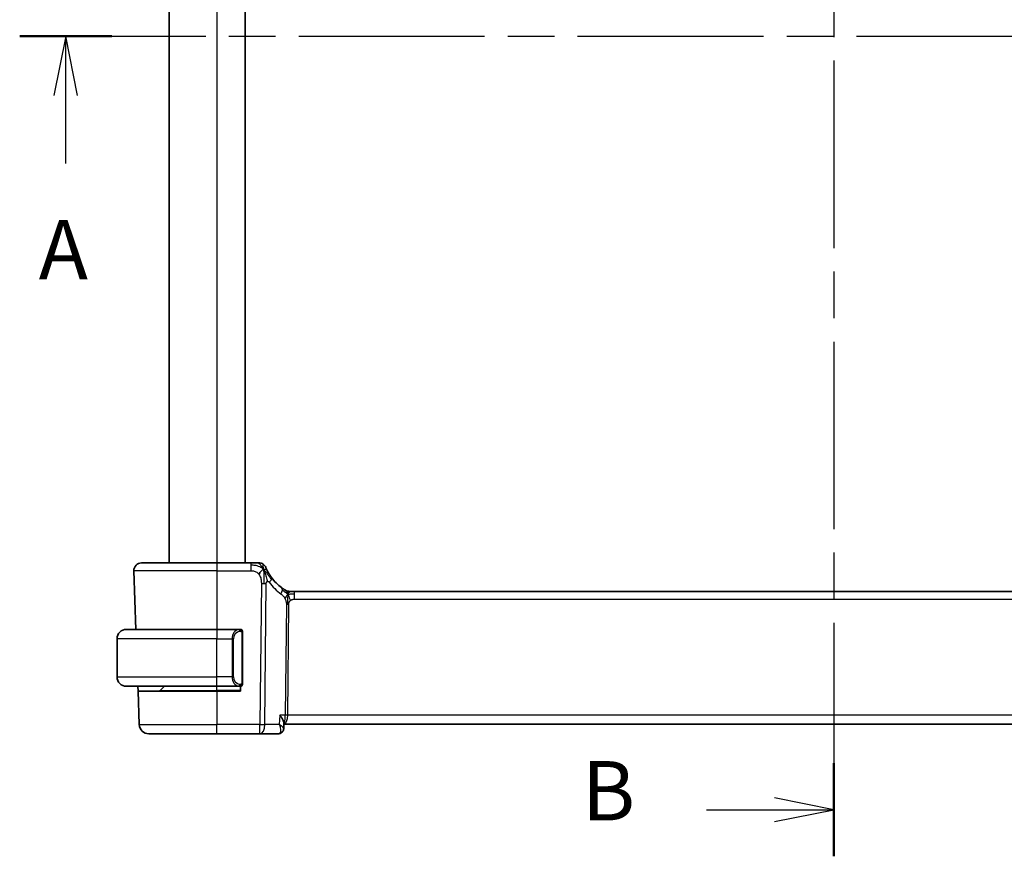
# Model space of a CAD drawing. Units: millimetres. Extents: x 29 to 4174, y 16 to 718.
# Drawn here: x 1151 to 1254, y 391 to 479 of the extents above; entities that cross this region are included whole.
import ezdxf

# ---------------------------------------------------------------- set-up
doc = ezdxf.new("R2010")
doc.units = ezdxf.units.MM
doc.header["$LTSCALE"] = 2
doc.linetypes.add('CHAIN', pattern=[0.3543, 0.2362, -0.0295, 0.0591, -0.0295])
for name, color, linetype, lineweight in [('Section Line (ISO)', 7, 'CHAIN', 25), ('Visible (ISO)', 7, 'Continuous', 35), ('Visible Narrow (ISO)', 7, 'Continuous', 25)]:
    doc.layers.add(name, color=color, linetype=linetype, lineweight=lineweight)
doc.styles.add('Note Text (TK)', font='txt')

# ---------------------------------------------------------------- blocks, each defined once
blk = doc.blocks.new('2dTransSection0')
at = {"layer": 'Section Line (ISO)', "linetype": 'CHAIN', "ltscale": 16.586086}
blk.add_line((146.376, 192.515), (214.893, 192.515), dxfattribs=at)
at = {"layer": 'Section Line (ISO)', "linetype": 'Continuous', "lineweight": 50}
blk.add_line((146.376, 192.515), (150.252, 192.515), dxfattribs=at)
at = {"layer": 'Section Line (ISO)', "linetype": 'Continuous'}
for p, q in [((148.314, 192.515), (147.814, 190.015)), ((148.314, 190.015), (148.314, 192.515)), ((148.814, 190.015), (148.314, 192.515)), ((148.314, 187.152), (148.314, 190.015))]:
    blk.add_line(p, q, dxfattribs=at)
at = {"layer": 'Section Line (ISO)', "insert": (147.178, 181.485), "char_height": 2.5, "attachment_point": 7, "style": 'Note Text (TK)'}
blk.add_mtext('A', dxfattribs=at)
blk = doc.blocks.new('2dTransSection1')
at = {"layer": 'Section Line (ISO)', "linetype": 'CHAIN', "ltscale": 16.71324}
blk.add_line((180.676, 227.009), (180.676, 157.951), dxfattribs=at)
at = {"layer": 'Section Line (ISO)', "linetype": 'Continuous', "lineweight": 50}
for p, q in [((180.676, 227.009), (180.676, 223.087)), ((180.676, 161.872), (180.676, 157.951))]:
    blk.add_line(p, q, dxfattribs=at)
at = {"layer": 'Section Line (ISO)', "linetype": 'Continuous'}
for p, q in [((180.676, 225.048), (178.176, 225.548)), ((175.305, 225.048), (178.176, 225.048)), ((178.176, 225.048), (180.676, 225.048)), ((178.176, 224.548), (180.676, 225.048)), ((180.676, 159.911), (178.176, 160.411)), ((175.305, 159.911), (178.176, 159.911)), ((178.176, 159.911), (180.676, 159.911)), ((178.176, 159.411), (180.676, 159.911))]:
    blk.add_line(p, q, dxfattribs=at)
at = {"layer": 'Section Line (ISO)', "char_height": 2.5, "attachment_point": 7, "style": 'Note Text (TK)'}
for insert in [(170.064, 223.82), (170.064, 158.683)]:
    blk.add_mtext('B', dxfattribs=dict(at, insert=insert))

msp = doc.modelspace()

# ---------------------------------------------------------------- linework, layer by layer
at = {"layer": 'Visible (ISO)'}
for p, q in [((1166.4388, 532.7863), (1166.4388, 421.7863)), ((1174.4388, 532.7863), (1174.4388, 421.7863)), ((1163.5172, 421.7863), (1171.4388, 421.7863)), ((1175.0365, 421.7863), (1171.4388, 421.7863)), ((1162.7177, 420.9583), (1162.9332, 414.7863)), ((1179.1158, 418.7863), (1179.2622, 418.7863)), ((1179.2622, 418.7863), (1179.6157, 418.7863)), ((1293.2618, 418.7863), (1179.6157, 418.7863)), ((1160.9388, 409.7863), (1160.9388, 413.7863)), ((1161.9388, 414.7863), (1171.4388, 414.7863)), ((1173.8423, 414.7863), (1171.4388, 414.7863)), ((1174.1388, 409.1605), (1174.1388, 414.412)), ((1171.4388, 408.7863), (1161.9388, 408.7863)), ((1163.1602, 408.2863), (1163.1427, 408.7863)), ((1165.4973, 408.3448), (1165.9388, 408.7863)), ((1171.4388, 408.7863), (1173.8447, 408.7863)), ((1173.1567, 409.3003), (1173.1567, 409.3009)), ((1173.9388, 408.7863), (1173.9388, 408.2863)), ((1163.1602, 408.2863), (1163.2836, 404.7514)), ((1163.1602, 408.2863), (1171.4388, 408.2863)), ((1173.9388, 408.2863), (1171.4388, 408.2863)), ((1178.5215, 404.9112), (1178.4972, 404.33)), ((1178.5162, 404.7863), (1294.3613, 404.7863)), ((1171.4388, 403.7863), (1164.283, 403.7863)), ((1171.4388, 403.7863), (1175.9972, 403.7863)), ((1175.9972, 403.7863), (1177.9412, 403.7863))]:
    msp.add_line(p, q, dxfattribs=at)
for centre, radius, start, end in [((1163.5172, 420.9863), 0.8, 90, 182), ((1175.8756, 420.9863), 0.8, 56.300041, 90), ((1175.8756, 420.9863), 0.8, 22.600082, 56.300041), ((1181.2302, 423.2152), 5, 216.450803, 233.746047), ((1179.1158, 419.5863), 0.8, 239.77198, 254.88599), ((1179.1158, 419.5863), 0.8, 254.88599, 270), ((1161.9388, 413.7863), 1, 90, 180), ((1173.9388, 414.5863), 0.2, 45, 90), ((1173.9388, 414.5863), 0.2, 0, 45), ((1161.9388, 409.7863), 1, 180, 270), ((1173.9388, 408.9863), 0.2, 270, 315), ((1173.9388, 408.9863), 0.2, 315, 0), ((1165.3559, 408.4863), 0.2, 270, 315), ((1164.283, 404.7863), 1, 182, 270)]:
    msp.add_arc(centre, radius, start, end, dxfattribs=at)
for points, knots in [([(1175.6582, 421.7863), (1175.6244, 421.7863), (1175.5868, 421.7863), (1175.547, 421.7863), (1175.5072, 421.7863), (1175.4653, 421.7863), (1175.4227, 421.7863), (1175.3801, 421.7863), (1175.3368, 421.7863), (1175.2929, 421.7863), (1175.2489, 421.7863), (1175.2043, 421.7863), (1175.1614, 421.7863), (1175.1323, 421.7863), (1175.104, 421.7863), (1175.0761, 421.7863), (1175.0628, 421.7863), (1175.0497, 421.7863), (1175.0365, 421.7863)], [0.5, 0.5, 0.5, 0.5, 0.599961032, 0.599961032, 0.599961032, 0.699863453, 0.699863453, 0.699863453, 0.799787306, 0.799787306, 0.799787306, 0.899812622, 0.899812622, 0.899812622, 0.967688838, 0.967688838, 0.967688838, 1, 1, 1, 1]), ([(1175.8756, 421.7863), (1175.8755, 421.7863), (1175.8754, 421.7863), (1175.8726, 421.7863), (1175.8699, 421.7863), (1175.8645, 421.7863), (1175.8553, 421.7863), (1175.846, 421.7863), (1175.8329, 421.7863), (1175.815, 421.7863), (1175.7972, 421.7863), (1175.7746, 421.7863), (1175.7483, 421.7863), (1175.722, 421.7863), (1175.6919, 421.7863), (1175.6582, 421.7863)], [0, 0, 0, 0, 0.099993357, 0.099993357, 0.099993357, 0.199979998, 0.199979998, 0.199979998, 0.299969958, 0.299969958, 0.299969958, 0.399973274, 0.399973274, 0.399973274, 0.5, 0.5, 0.5, 0.5]), ([(1176.7593, 420.9766), (1176.7364, 421.0224), (1176.7157, 421.0656), (1176.6979, 421.1038), (1176.6803, 421.1415), (1176.6656, 421.1743), (1176.6539, 421.201), (1176.6422, 421.2275), (1176.6335, 421.2478), (1176.6274, 421.2621), (1176.6228, 421.2731), (1176.6197, 421.2805), (1176.6177, 421.2854), (1176.617, 421.2869), (1176.6165, 421.2882), (1176.616, 421.2892), (1176.6143, 421.2935), (1176.6142, 421.2936), (1176.6142, 421.2937)], [0.5, 0.5, 0.5, 0.5, 0.600866047, 0.600866047, 0.600866047, 0.700528353, 0.700528353, 0.700528353, 0.79991107, 0.79991107, 0.79991107, 0.875704807, 0.875704807, 0.875704807, 0.899863023, 0.899863023, 0.899863023, 1, 1, 1, 1]), ([(1177.2084, 420.2445), (1177.1768, 420.2873), (1177.1455, 420.3311), (1177.1138, 420.3771), (1177.082, 420.4231), (1177.0499, 420.4715), (1177.018, 420.5212), (1176.9862, 420.5709), (1176.9548, 420.622), (1176.9242, 420.6739), (1176.8936, 420.7258), (1176.8638, 420.7784), (1176.8361, 420.8295), (1176.8274, 420.8455), (1176.8189, 420.8613), (1176.8107, 420.8769), (1176.7923, 420.9117), (1176.7752, 420.945), (1176.7593, 420.9766)], [0, 0, 0, 0, 0.099878209, 0.099878209, 0.099878209, 0.19975804, 0.19975804, 0.19975804, 0.29963126, 0.29963126, 0.29963126, 0.399489641, 0.399489641, 0.399489641, 0.430579703, 0.430579703, 0.430579703, 0.5, 0.5, 0.5, 0.5]), ([(1178.5967, 418.9649), (1178.5784, 418.9763), (1178.5593, 418.9882), (1178.538, 419.0019), (1178.517, 419.0153), (1178.4939, 419.0303), (1178.4703, 419.0459), (1178.4469, 419.0614), (1178.4231, 419.0774), (1178.3997, 419.0935), (1178.3763, 419.1096), (1178.3533, 419.1257), (1178.332, 419.1409), (1178.3105, 419.1561), (1178.2907, 419.1704), (1178.2734, 419.1832)], [0.5, 0.5, 0.5, 0.5, 0.601774563, 0.601774563, 0.601774563, 0.701743175, 0.701743175, 0.701743175, 0.800929574, 0.800929574, 0.800929574, 0.900207008, 0.900207008, 0.900207008, 1, 1, 1, 1]), ([(1178.713, 418.895), (1178.7129, 418.8951), (1178.7128, 418.8951), (1178.7112, 418.8961), (1178.7096, 418.897), (1178.7064, 418.8989), (1178.7018, 418.9016), (1178.6971, 418.9043), (1178.6909, 418.908), (1178.6819, 418.9133), (1178.6731, 418.9186), (1178.6615, 418.9254), (1178.647, 418.9342), (1178.645, 418.9354), (1178.6429, 418.9366), (1178.6408, 418.9379), (1178.6273, 418.9461), (1178.6125, 418.9551), (1178.5967, 418.9649)], [0, 0, 0, 0, 0.099653831, 0.099653831, 0.099653831, 0.199332887, 0.199332887, 0.199332887, 0.298951791, 0.298951791, 0.298951791, 0.398425679, 0.398425679, 0.398425679, 0.41227851, 0.41227851, 0.41227851, 0.5, 0.5, 0.5, 0.5]), ([(1161.9388, 414.7863), (1161.9374, 414.7863), (1161.9353, 414.7863), (1161.9324, 414.7862), (1161.9263, 414.7862), (1161.9171, 414.7861), (1161.9065, 414.7857), (1161.8985, 414.7855), (1161.8897, 414.7851), (1161.8808, 414.7846), (1161.8723, 414.7841), (1161.8637, 414.7835), (1161.8555, 414.7828), (1161.8465, 414.782), (1161.838, 414.7812), (1161.8305, 414.7804), (1161.8183, 414.7791), (1161.8092, 414.7778), (1161.8059, 414.7774)], [0.000000144, 0.000000144, 0.000000144, 0.000000144, 0.094244623, 0.094244623, 0.094244623, 0.296084967, 0.296084967, 0.296084967, 0.446134625, 0.446134625, 0.446134625, 0.588438527, 0.588438527, 0.588438527, 0.744229367, 0.744229367, 0.744229367, 1, 1, 1, 1]), ([(1173.8714, 414.7863), (1173.866, 414.7863), (1173.861, 414.7862), (1173.8567, 414.7863), (1173.8516, 414.7863), (1173.8474, 414.7863), (1173.8447, 414.7863)], [0.741726882, 0.741726882, 0.741726882, 0.741726882, 0.860546319, 0.860546319, 0.860546319, 1, 1, 1, 1]), ([(1173.9388, 414.7863), (1173.9383, 414.7863), (1173.9377, 414.7863), (1173.9345, 414.7863), (1173.9325, 414.7863), (1173.9298, 414.7863), (1173.9265, 414.7863), (1173.9236, 414.7863), (1173.9203, 414.7863), (1173.9163, 414.7863), (1173.9125, 414.7863), (1173.9081, 414.7863), (1173.9033, 414.7863), (1173.8985, 414.7863), (1173.8932, 414.7863), (1173.8879, 414.7863), (1173.8822, 414.7863), (1173.8766, 414.7863), (1173.8714, 414.7863)], [0, 0, 0, 0, 0.19035453, 0.19035453, 0.19035453, 0.313863222, 0.313863222, 0.313863222, 0.421406083, 0.421406083, 0.421406083, 0.523967972, 0.523967972, 0.523967972, 0.628134753, 0.628134753, 0.628134753, 0.741726882, 0.741726882, 0.741726882, 0.741726882]), ([(1174.1388, 414.5399), (1174.1388, 414.5458), (1174.1388, 414.5513), (1174.1388, 414.5562), (1174.1388, 414.5611), (1174.1388, 414.5655), (1174.1388, 414.5692), (1174.1388, 414.5729), (1174.1388, 414.576), (1174.1388, 414.5784), (1174.1388, 414.5807), (1174.1388, 414.5825), (1174.1388, 414.5837), (1174.1388, 414.5839), (1174.1388, 414.5842), (1174.1388, 414.5844), (1174.1388, 414.5852), (1174.1388, 414.5856), (1174.1388, 414.5859), (1174.1388, 414.5863), (1174.1388, 414.5863), (1174.1388, 414.5863)], [0.5, 0.5, 0.5, 0.5, 0.58502424, 0.58502424, 0.58502424, 0.669471814, 0.669471814, 0.669471814, 0.753247815, 0.753247815, 0.753247815, 0.836265221, 0.836265221, 0.836265221, 0.854434967, 0.854434967, 0.854434967, 0.91835525, 0.91835525, 0.91835525, 1, 1, 1, 1]), ([(1174.1388, 414.412), (1174.1388, 414.4178), (1174.1388, 414.4236), (1174.1388, 414.4297), (1174.1388, 414.4357), (1174.1388, 414.4419), (1174.1388, 414.4482), (1174.1388, 414.4546), (1174.1388, 414.4611), (1174.1388, 414.4676), (1174.1388, 414.4742), (1174.1388, 414.4808), (1174.1388, 414.4872), (1174.1388, 414.4938), (1174.1388, 414.5001), (1174.1388, 414.5062), (1174.1388, 414.5124), (1174.1388, 414.5183), (1174.1388, 414.5239), (1174.1388, 414.5296), (1174.1388, 414.535), (1174.1388, 414.5399)], [0, 0, 0, 0, 0.071870675, 0.071870675, 0.071870675, 0.142502949, 0.142502949, 0.142502949, 0.212568705, 0.212568705, 0.212568705, 0.282687692, 0.282687692, 0.282687692, 0.353484447, 0.353484447, 0.353484447, 0.42564648, 0.42564648, 0.42564648, 0.5, 0.5, 0.5, 0.5]), ([(1161.8059, 408.7951), (1161.81, 408.7946), (1161.8234, 408.7928), (1161.8405, 408.7911), (1161.8513, 408.79), (1161.8635, 408.789), (1161.8757, 408.7882), (1161.8883, 408.7874), (1161.901, 408.7869), (1161.9116, 408.7866), (1161.9117, 408.7866), (1161.9117, 408.7866), (1161.9117, 408.7866)], [0, 0, 0, 0, 0.321582765, 0.321582765, 0.321582765, 0.525512327, 0.525512327, 0.525512327, 0.737362227, 0.737362227, 0.737362227, 0.737907899, 0.737907899, 0.737907899, 0.737907899]), ([(1173.8447, 408.7863), (1173.8462, 408.7863), (1173.8482, 408.7863), (1173.8506, 408.7863), (1173.856, 408.7862), (1173.8632, 408.7863), (1173.8714, 408.7863)], [0.000000157, 0.000000157, 0.000000157, 0.000000157, 0.07789573, 0.07789573, 0.07789573, 0.258273118, 0.258273118, 0.258273118, 0.258273118]), ([(1173.8714, 408.7863), (1173.8776, 408.7863), (1173.8844, 408.7863), (1173.8911, 408.7863), (1173.8973, 408.7863), (1173.9035, 408.7863), (1173.9089, 408.7863), (1173.9143, 408.7863), (1173.9189, 408.7863), (1173.9227, 408.7863), (1173.927, 408.7863), (1173.9304, 408.7863), (1173.9331, 408.7863), (1173.9373, 408.7863), (1173.9382, 408.7863), (1173.9388, 408.7863)], [0.258273118, 0.258273118, 0.258273118, 0.258273118, 0.393143911, 0.393143911, 0.393143911, 0.516901466, 0.516901466, 0.516901466, 0.642015716, 0.642015716, 0.642015716, 0.782669876, 0.782669876, 0.782669876, 1, 1, 1, 1]), ([(1174.1388, 409.0322), (1174.1388, 409.044), (1174.1388, 409.058), (1174.1388, 409.0727), (1174.1388, 409.0871), (1174.1388, 409.1023), (1174.1388, 409.1174), (1174.1388, 409.1192), (1174.1388, 409.121), (1174.1388, 409.1227), (1174.1388, 409.1358), (1174.1388, 409.1485), (1174.1388, 409.1605)], [0.5, 0.5, 0.5, 0.5, 0.669989404, 0.669989404, 0.669989404, 0.836566079, 0.836566079, 0.836566079, 0.856225759, 0.856225759, 0.856225759, 1, 1, 1, 1]), ([(1174.1388, 408.9863), (1174.1388, 408.9863), (1174.1388, 408.9863), (1174.1388, 408.9869), (1174.1388, 408.9875), (1174.1388, 408.9887), (1174.1388, 408.9907), (1174.1388, 408.9927), (1174.1388, 408.9956), (1174.1388, 408.9993), (1174.1388, 409.0031), (1174.1388, 409.0077), (1174.1388, 409.0132), (1174.1388, 409.0188), (1174.1388, 409.0253), (1174.1388, 409.0322)], [0, 0, 0, 0, 0.100267749, 0.100267749, 0.100267749, 0.198470645, 0.198470645, 0.198470645, 0.296516219, 0.296516219, 0.296516219, 0.396280778, 0.396280778, 0.396280778, 0.5, 0.5, 0.5, 0.5]), ([(1178.5215, 404.9112), (1178.5215, 404.9127), (1178.5216, 404.9143), (1178.523, 404.9758), (1178.5037, 405.0625), (1178.4089, 405.2656), (1178.3545, 405.3582), (1178.2279, 405.5486), (1178.1544, 405.648), (1178.0737, 405.7491), (1178.0728, 405.7502), (1178.0719, 405.7514)], [0.033109749, 0.033109749, 0.033109749, 0.033109749, 0.03416888, 0.03416888, 0.075110106, 0.075110106, 0.104820435, 0.104820435, 0.134674441, 0.134674441, 0.135004414, 0.135004414, 0.135004414, 0.135004414]), ([(1178.2361, 403.8717), (1178.182, 403.8382), (1178.1207, 403.8128), (1178.0195, 403.7906), (1177.9802, 403.7863), (1177.9412, 403.7863)], [0, 0, 0, 0, 0.0201605617, 0.0201605617, 0.0323895668, 0.0323895668, 0.0323895668, 0.0323895668]), ([(1178.4972, 404.3279), (1178.495, 404.2754), (1178.4847, 404.2203), (1178.4473, 404.1154), (1178.4199, 404.0645), (1178.3488, 403.9686), (1178.3028, 403.9236), (1178.2445, 403.8824), (1178.237, 403.8774), (1178.2295, 403.8725)], [0, 0, 0, 0, 0.0172454748, 0.0172454748, 0.0346698418, 0.0346698418, 0.0539755076, 0.0539755076, 0.0567753109, 0.0567753109, 0.0567753109, 0.0567753109])]:
    msp.add_open_spline(points, degree=3, knots=knots, dxfattribs=at)
for points in [[(1176.3741, 421.1082), (1176.334, 421.0924), (1176.2512, 421.0484), (1176.109, 420.9316), (1175.9628, 420.7202), (1175.872, 420.5885)], [(1176.3741, 421.1082), (1176.406, 421.0441), (1176.4356, 420.9783), (1176.4653, 420.9026)], [(1178.4973, 404.3278), (1178.4973, 404.3279), (1178.4973, 404.328), (1178.4973, 404.3281)]]:
    msp.add_open_spline(points, degree=3, dxfattribs=at)
at = {"layer": 'Visible Narrow (ISO)'}
for p, q in [((1171.4388, 532.7863), (1171.4388, 421.7863)), ((1171.4388, 421.7863), (1171.4388, 420.9583)), ((1175.0365, 421.7863), (1175.0365, 421.542)), ((1175.0365, 421.542), (1175.0365, 420.9583)), ((1171.4388, 420.9583), (1162.7177, 420.9583)), ((1171.4388, 420.9583), (1175.0365, 420.9583)), ((1171.4388, 420.9583), (1171.4388, 414.7863)), ((1176.1409, 419.6091), (1175.9972, 404.7514)), ((1176.5114, 404.7514), (1176.6551, 419.6091)), ((1179.6157, 418.542), (1179.6157, 418.7863)), ((1179.6157, 417.9583), (1179.6157, 418.542)), ((1179.6157, 417.9583), (1293.2618, 417.9583)), ((1178.7779, 417.4209), (1178.665, 405.7514)), ((1178.9221, 405.7514), (1179.0349, 417.4209)), ((1171.4388, 413.7863), (1160.9388, 413.7863)), ((1171.4388, 414.7863), (1171.4388, 413.7863)), ((1171.4388, 409.7863), (1171.4388, 413.7863)), ((1171.4388, 413.7863), (1173.0559, 413.7863)), ((1173.0559, 413.7863), (1173.1973, 413.7863)), ((1173.0559, 413.7863), (1173.0559, 409.7863)), ((1173.1973, 409.7863), (1173.1973, 413.7863)), ((1174.0802, 414.412), (1174.1235, 414.412)), ((1174.0802, 414.412), (1174.0802, 409.1605)), ((1174.1235, 414.412), (1174.1388, 414.412)), ((1160.9388, 409.7863), (1171.4388, 409.7863)), ((1173.0559, 409.7863), (1171.4388, 409.7863)), ((1171.4388, 408.7863), (1171.4388, 409.7863)), ((1173.0559, 409.7863), (1173.1973, 409.7863)), ((1171.4388, 408.3448), (1171.4388, 408.7863)), ((1173.2641, 409.1134), (1173.2641, 409.1135)), ((1174.1235, 409.1605), (1174.0802, 409.1605)), ((1174.1388, 409.1605), (1174.1235, 409.1605)), ((1165.4973, 408.3448), (1171.4388, 408.3448)), ((1173.9388, 408.3448), (1171.4388, 408.3448)), ((1171.4388, 408.3448), (1171.4388, 408.2863)), ((1171.4388, 408.2863), (1171.4388, 404.7514)), ((1178.0719, 405.7514), (1178.0302, 404.7514)), ((1178.665, 405.7514), (1178.0719, 405.7514)), ((1293.9555, 405.7514), (1178.9221, 405.7514)), ((1163.2836, 404.7514), (1171.4388, 404.7514)), ((1175.9972, 404.7514), (1171.4388, 404.7514)), ((1171.4388, 403.7863), (1171.4388, 404.7514)), ((1175.9972, 403.7863), (1175.9972, 404.7514)), ((1178.0302, 404.7514), (1176.5114, 404.7514)), ((1178.8624, 405.2688), (1178.8621, 405.2688)), ((1178.4537, 404.4218), (1178.4537, 404.4213))]:
    msp.add_line(p, q, dxfattribs=at)
for centre, radius, start, end in [((1181.6416, 423.1873), 5.8, 216.450803, 233.746047), ((1173.9973, 413.7863), 0.8, 97.635382, 180), ((1173.9973, 409.7863), 0.8, 180, 262.364618)]:
    msp.add_arc(centre, radius, start, end, dxfattribs=at)
for centre, major_axis, ratio, start_param, end_param in [((1176.5649, 419.7692), (-0.6435, -0.4753), 0.36272776, 1.97453216, 2.55806241), ((1176.5649, 419.7692), (0.6435, 0.4753), 0.36272776, 5.69965506, 6.28318531), ((1176.1409, 419.644), (-1, 0.0097), 0.03489787, 1.57113388, 1.8411749), ((1176.1409, 419.644), (-1, 0.0097), 0.03489787, 1.8411749, 2.11121592), ((1177.8003, 418.538), (0.4731, 0.6451), 0.45285744, 5.63756389, 6.28318531), ((1177.8003, 418.538), (0.4731, 0.6451), 0.45285744, 4.99194247, 5.63756389), ((1179.0349, 417.4035), (-0.5, 0.0048), 0.03489787, 4.98276755, 5.25280858), ((1179.0349, 417.4035), (-0.5, 0.0048), 0.03489787, 4.71272653, 4.98276755), ((1173.8559, 413.7863), (0, -1), 0.8, 3.27485521, 4.71238898), ((1173.7496, 414.5792), (-0.0266, 0.1982), 0.70395113, 5.35665069, 6.09500337), ((1173.7496, 414.5792), (-0.0266, 0.1982), 0.70395113, 4.61829801, 5.35665069), ((1173.8559, 409.7863), (0, -1), 0.8, 4.71238898, 6.14992275), ((1173.7496, 408.9933), (-0.0266, -0.1982), 0.70395113, 0.18818194, 0.92653461), ((1173.7496, 408.9933), (0.0266, 0.1982), 0.70395113, 4.06812727, 4.80647995), ((1178.5068, 405.7863), (0, -1), 0.15822807, 0.05990657, 1.53588974), ((1178.5068, 405.7863), (0, 1), 0.41547595, 3.16424113, 4.6774824), ((1178.9221, 405.7339), (-0.5, 0.0048), 0.03489787, 4.71272653, 5.25280858), ((1175.9972, 404.7863), (-1, 0.0097), 0.03489787, 1.57113388, 2.11121592), ((1175.9972, 404.7863), (0, -1), 0.51449576, 0, 1.53588974), ((1177.9605, 404.7993), (-0.0232, -1.013), 0.41080769, 0.00944866, 0.2038868), ((1177.972, 404.2958), (0.2633, -0.4251), 0.93274273, 5.80229024, 6.27444584), ((1177.9412, 404.2863), (0, -0.5), 0.95246541, 0.35600694, 0.37056504), ((1177.972, 404.2958), (0.2633, -0.4251), 0.93274273, 0.00255038, 0.35072478)]:
    msp.add_ellipse(centre, major_axis=major_axis, ratio=ratio, start_param=start_param, end_param=end_param, dxfattribs=at)
for points in [[(1176.3741, 421.1082), (1176.3366, 421.1427), (1176.2583, 421.2079), (1176.1058, 421.3069), (1175.8847, 421.4155), (1175.5068, 421.5329), (1175.2059, 421.542), (1175.0365, 421.542)], [(1176.3741, 421.1082), (1176.3257, 421.2054), (1176.2243, 421.3769), (1175.9855, 421.6491), (1175.7671, 421.7863), (1175.6582, 421.7863)], [(1176.3741, 421.1082), (1176.3705, 421.1561), (1176.3631, 421.245), (1176.3504, 421.373), (1176.3353, 421.5051), (1176.3205, 421.64), (1176.3199, 421.6471), (1176.3195, 421.6518)], [(1176.3741, 421.1082), (1176.4141, 421.124), (1176.492, 421.1427), (1176.6153, 421.1502), (1176.7196, 421.056), (1176.7593, 420.9766)], [(1176.3741, 421.1082), (1176.3776, 421.0603), (1176.3845, 420.9577), (1176.3949, 420.7584), (1176.4034, 420.4763), (1176.4107, 420.0356), (1176.4091, 419.7564), (1176.4076, 419.6078)], [(1176.3741, 421.1082), (1176.4116, 421.0737), (1176.4829, 421.001), (1176.5993, 420.8616), (1176.7477, 420.6647), (1176.9712, 420.3521), (1177.1137, 420.147), (1177.1969, 420.0373)], [(1178.9215, 418.5095), (1178.8978, 418.5577), (1178.8492, 418.6484), (1178.7599, 418.8099), (1178.6629, 418.9239), (1178.5967, 418.9649)], [(1178.9215, 418.5095), (1178.9008, 418.5161), (1178.86, 418.534), (1178.7899, 418.5814), (1178.6982, 418.6556), (1178.5481, 418.7853), (1178.4182, 418.8784), (1178.354, 418.9244)], [(1178.9215, 418.5095), (1178.8964, 418.4767), (1178.8488, 418.41), (1178.7691, 418.2554), (1178.6818, 418.1092), (1178.6197, 418.0375)], [(1178.9215, 418.5095), (1178.9209, 418.4751), (1178.9192, 418.3989), (1178.9142, 418.2492), (1178.9089, 418.035), (1178.904, 417.7164), (1178.9025, 417.5203), (1178.9016, 417.4216)], [(1178.9215, 418.5095), (1178.9221, 418.5438), (1178.9228, 418.605), (1178.9227, 418.6818), (1178.9191, 418.7502), (1178.912, 418.8083), (1178.9091, 418.8117), (1178.9072, 418.8139)], [(1178.9215, 418.5095), (1178.9465, 418.5422), (1178.9979, 418.6023), (1179.1009, 418.7222), (1179.2047, 418.7863), (1179.2622, 418.7863)], [(1178.9215, 418.5095), (1178.9421, 418.5029), (1178.9839, 418.4945), (1179.0611, 418.4946), (1179.1717, 418.5084), (1179.3613, 418.5394), (1179.5233, 418.542), (1179.6157, 418.542)], [(1178.9215, 418.5095), (1178.9451, 418.4612), (1178.9896, 418.3647), (1179.066, 418.1404), (1179.1458, 417.9285), (1179.1931, 417.8195)], [(1174.0643, 414.6884), (1174.0584, 414.6923), (1174.0458, 414.6993), (1174.0239, 414.7086), (1173.9968, 414.7155), (1173.9636, 414.7206), (1173.9239, 414.7227), (1173.8823, 414.72), (1173.8581, 414.7155), (1173.8452, 414.7132)], [(1174.0643, 414.6884), (1174.0517, 414.7061), (1174.0237, 414.7355), (1173.952, 414.774), (1173.8961, 414.7863), (1173.8714, 414.7863)], [(1174.0643, 414.6884), (1174.0631, 414.6798), (1174.0604, 414.6606), (1174.0494, 414.6101), (1174.0355, 414.5691), (1174.0266, 414.5503)], [(1174.0643, 414.6884), (1174.0649, 414.6927), (1174.0661, 414.7006), (1174.0679, 414.7107), (1174.0702, 414.719), (1174.0732, 414.7253), (1174.0774, 414.7281), (1174.0791, 414.7278), (1174.0802, 414.7277)], [(1174.0643, 414.6884), (1174.0697, 414.6808), (1174.0798, 414.6647), (1174.093, 414.6361), (1174.1046, 414.6015), (1174.1142, 414.5589), (1174.121, 414.5085), (1174.1238, 414.4574), (1174.1235, 414.4277), (1174.1235, 414.412)], [(1174.0643, 414.6884), (1174.0781, 414.6794), (1174.1017, 414.6588), (1174.131, 414.6039), (1174.1388, 414.5595), (1174.1388, 414.5399)], [(1174.0645, 408.884), (1174.0562, 408.8786), (1174.0382, 408.8689), (1174.0035, 408.8577), (1173.9574, 408.8505), (1173.8983, 408.85), (1173.8633, 408.8561), (1173.8452, 408.8593)], [(1174.0645, 408.884), (1174.0518, 408.8663), (1174.0236, 408.8369), (1173.952, 408.7985), (1173.8961, 408.7863), (1173.8714, 408.7863)], [(1174.0645, 408.884), (1174.0633, 408.8926), (1174.0606, 408.912), (1174.0498, 408.9624), (1174.036, 409.0034), (1174.0271, 409.0222)], [(1174.0645, 408.884), (1174.0771, 408.9017), (1174.0982, 408.9409), (1174.1223, 409.0442), (1174.1235, 409.1239), (1174.1235, 409.1605)], [(1174.0645, 408.884), (1174.0783, 408.893), (1174.1018, 408.9135), (1174.131, 408.9683), (1174.1388, 409.0126), (1174.1388, 409.0322)], [(1174.0645, 408.884), (1174.0652, 408.8788), (1174.0665, 408.8695), (1174.0689, 408.8582), (1174.0719, 408.8493), (1174.0764, 408.8444), (1174.0787, 408.8446), (1174.0802, 408.8448)]]:
    msp.add_open_spline(points, degree=3, dxfattribs=at)
for points, knots in [([(1175.0365, 420.9583), (1175.095, 420.9583), (1175.1541, 420.9581), (1175.2137, 420.9534), (1175.2732, 420.9486), (1175.3334, 420.9394), (1175.3927, 420.9233), (1175.4519, 420.9073), (1175.5103, 420.8844), (1175.5669, 420.854), (1175.6235, 420.8236), (1175.6784, 420.7858), (1175.7297, 420.7411), (1175.7507, 420.7229), (1175.7711, 420.7035), (1175.7908, 420.6831), (1175.8194, 420.6535), (1175.8465, 420.6218), (1175.872, 420.5885)], [0, 0, 0, 0, 0.099949605, 0.099949605, 0.099949605, 0.199899928, 0.199899928, 0.199899928, 0.299851783, 0.299851783, 0.299851783, 0.399805987, 0.399805987, 0.399805987, 0.440711601, 0.440711601, 0.440711601, 0.5, 0.5, 0.5, 0.5]), ([(1175.872, 420.5885), (1175.9151, 420.532), (1175.9539, 420.4699), (1175.9872, 420.4046), (1176.0203, 420.3397), (1176.0479, 420.2716), (1176.0699, 420.2025), (1176.0918, 420.1335), (1176.108, 420.0635), (1176.1191, 419.9948), (1176.129, 419.9334), (1176.135, 419.8731), (1176.1381, 419.815), (1176.1385, 419.808), (1176.1388, 419.801), (1176.1391, 419.7941), (1176.1419, 419.7295), (1176.1415, 419.6676), (1176.1409, 419.6091)], [0.5, 0.5, 0.5, 0.5, 0.600434878, 0.600434878, 0.600434878, 0.700299027, 0.700299027, 0.700299027, 0.800004179, 0.800004179, 0.800004179, 0.889201528, 0.889201528, 0.889201528, 0.899950265, 0.899950265, 0.899950265, 1, 1, 1, 1]), ([(1176.4653, 420.9026), (1176.4806, 420.8637), (1176.5411, 420.6996), (1176.6575, 420.3106), (1176.7448, 419.9635), (1176.7674, 419.8312)], [0.220026825, 0.220026825, 0.220026825, 0.220026825, 0.333333333, 0.666666667, 1, 1, 1, 1]), ([(1176.6551, 419.6091), (1176.6553, 419.6289), (1176.6555, 419.649), (1176.6573, 419.6681), (1176.659, 419.6868), (1176.6623, 419.7045), (1176.6677, 419.7212), (1176.6732, 419.738), (1176.6809, 419.7538), (1176.6904, 419.7679), (1176.7002, 419.7826), (1176.712, 419.7955), (1176.7246, 419.8058), (1176.7293, 419.8097), (1176.7342, 419.8132), (1176.7391, 419.8164), (1176.7479, 419.8222), (1176.7574, 419.8271), (1176.7674, 419.8312)], [0, 0, 0, 0, 0.098188668, 0.098188668, 0.098188668, 0.194405893, 0.194405893, 0.194405893, 0.291602241, 0.291602241, 0.291602241, 0.393057496, 0.393057496, 0.393057496, 0.431087189, 0.431087189, 0.431087189, 0.5, 0.5, 0.5, 0.5]), ([(1176.7674, 419.8312), (1176.7823, 419.8371), (1176.7987, 419.8412), (1176.815, 419.8424), (1176.831, 419.8436), (1176.8468, 419.8423), (1176.862, 419.8382), (1176.8772, 419.834), (1176.8917, 419.8271), (1176.9051, 419.818), (1176.9185, 419.8089), (1176.9308, 419.7975), (1176.9424, 419.7844), (1176.9541, 419.7713), (1176.9651, 419.7564), (1176.9762, 419.7413)], [0.5, 0.5, 0.5, 0.5, 0.601110331, 0.601110331, 0.601110331, 0.7008455, 0.7008455, 0.7008455, 0.800562472, 0.800562472, 0.800562472, 0.900275792, 0.900275792, 0.900275792, 1, 1, 1, 1]), ([(1178.2117, 418.5101), (1178.2308, 418.496), (1178.2512, 418.4809), (1178.2764, 418.4601), (1178.3016, 418.4394), (1178.3315, 418.4131), (1178.3614, 418.3846), (1178.3912, 418.3561), (1178.4208, 418.3254), (1178.45, 418.2907), (1178.4783, 418.257), (1178.5062, 418.2195), (1178.5344, 418.1775), (1178.5646, 418.1326), (1178.5933, 418.0855), (1178.6197, 418.0375)], [0, 0, 0, 0, 0.099712656, 0.099712656, 0.099712656, 0.199522176, 0.199522176, 0.199522176, 0.29913595, 0.29913595, 0.29913595, 0.39615943, 0.39615943, 0.39615943, 0.5, 0.5, 0.5, 0.5]), ([(1178.6197, 418.0375), (1178.645, 417.9914), (1178.6672, 417.9463), (1178.6865, 417.8992), (1178.7055, 417.8528), (1178.7217, 417.8044), (1178.7348, 417.7585), (1178.748, 417.7121), (1178.758, 417.6683), (1178.7646, 417.6274), (1178.7668, 417.6139), (1178.7686, 417.6007), (1178.7701, 417.588), (1178.7732, 417.5617), (1178.7751, 417.5363), (1178.7763, 417.5126), (1178.778, 417.478), (1178.7781, 417.4473), (1178.7779, 417.4209)], [0.5, 0.5, 0.5, 0.5, 0.60064191, 0.60064191, 0.60064191, 0.699817127, 0.699817127, 0.699817127, 0.799735148, 0.799735148, 0.799735148, 0.832782112, 0.832782112, 0.832782112, 0.900601843, 0.900601843, 0.900601843, 1, 1, 1, 1]), ([(1179.1931, 417.8195), (1179.21, 417.8349), (1179.2281, 417.8493), (1179.2475, 417.8625), (1179.255, 417.8677), (1179.2627, 417.8726), (1179.2705, 417.8774), (1179.2981, 417.8941), (1179.3276, 417.9083), (1179.3572, 417.9197), (1179.3867, 417.931), (1179.4164, 417.9395), (1179.4462, 417.9454), (1179.4759, 417.9514), (1179.5056, 417.9547), (1179.534, 417.9565), (1179.5625, 417.9582), (1179.5895, 417.9583), (1179.6157, 417.9583)], [0.5, 0.5, 0.5, 0.5, 0.572789066, 0.572789066, 0.572789066, 0.601046716, 0.601046716, 0.601046716, 0.700826925, 0.700826925, 0.700826925, 0.800562618, 0.800562618, 0.800562618, 0.900278693, 0.900278693, 0.900278693, 1, 1, 1, 1]), ([(1179.0349, 417.4209), (1179.0352, 417.4469), (1179.0356, 417.4735), (1179.0379, 417.5012), (1179.0401, 417.5286), (1179.0443, 417.5573), (1179.0512, 417.5856), (1179.0581, 417.6139), (1179.0677, 417.6419), (1179.0804, 417.6691), (1179.0933, 417.6966), (1179.1095, 417.7231), (1179.1283, 417.7483), (1179.1475, 417.7739), (1179.1696, 417.7981), (1179.1931, 417.8195)], [0, 0, 0, 0, 0.099564976, 0.099564976, 0.099564976, 0.198380246, 0.198380246, 0.198380246, 0.297393331, 0.297393331, 0.297393331, 0.397571166, 0.397571166, 0.397571166, 0.5, 0.5, 0.5, 0.5]), ([(1173.8447, 414.7863), (1173.8439, 414.7863), (1173.8425, 414.7863), (1173.8407, 414.7862), (1173.8368, 414.7862), (1173.8306, 414.7861), (1173.8233, 414.7857), (1173.8178, 414.7855), (1173.8118, 414.7851), (1173.8055, 414.7846), (1173.7996, 414.7841), (1173.7933, 414.7835), (1173.7873, 414.7828), (1173.7806, 414.782), (1173.7742, 414.7812), (1173.7686, 414.7804), (1173.7594, 414.7791), (1173.7522, 414.7778), (1173.7496, 414.7774)], [0.000000144, 0.000000144, 0.000000144, 0.000000144, 0.094244623, 0.094244623, 0.094244623, 0.296084967, 0.296084967, 0.296084967, 0.446134624, 0.446134624, 0.446134624, 0.588438527, 0.588438527, 0.588438527, 0.744229366, 0.744229366, 0.744229366, 1, 1, 1, 1]), ([(1173.891, 414.5792), (1173.8967, 414.5799), (1173.9023, 414.5807), (1173.9083, 414.5812), (1173.9143, 414.5817), (1173.9205, 414.582), (1173.9271, 414.5819), (1173.9336, 414.5819), (1173.9405, 414.5815), (1173.9475, 414.5807), (1173.9544, 414.5799), (1173.9616, 414.5787), (1173.9686, 414.577), (1173.9757, 414.5754), (1173.9827, 414.5733), (1173.9894, 414.5708), (1173.9961, 414.5683), (1174.0026, 414.5654), (1174.0088, 414.562), (1174.015, 414.5586), (1174.021, 414.5547), (1174.0266, 414.5503)], [0, 0, 0, 0, 0.071275003, 0.071275003, 0.071275003, 0.142460654, 0.142460654, 0.142460654, 0.213640744, 0.213640744, 0.213640744, 0.284898994, 0.284898994, 0.284898994, 0.356320054, 0.356320054, 0.356320054, 0.427990515, 0.427990515, 0.427990515, 0.5, 0.5, 0.5, 0.5]), ([(1174.0266, 414.5503), (1174.0322, 414.546), (1174.0376, 414.5412), (1174.0426, 414.5359), (1174.0476, 414.5306), (1174.0522, 414.5249), (1174.0563, 414.5189), (1174.0604, 414.5129), (1174.064, 414.5065), (1174.0669, 414.5), (1174.0699, 414.4934), (1174.0723, 414.4865), (1174.0742, 414.4797), (1174.0759, 414.4734), (1174.0771, 414.4672), (1174.078, 414.4606), (1174.079, 414.4528), (1174.0796, 414.4441), (1174.0799, 414.4355), (1174.0802, 414.4277), (1174.0802, 414.42), (1174.0802, 414.412)], [0.5, 0.5, 0.5, 0.5, 0.571724472, 0.571724472, 0.571724472, 0.6426242, 0.6426242, 0.6426242, 0.713360208, 0.713360208, 0.713360208, 0.784578216, 0.784578216, 0.784578216, 0.850494029, 0.850494029, 0.850494029, 0.928795564, 0.928795564, 0.928795564, 1, 1, 1, 1]), ([(1173.7496, 408.7951), (1173.7529, 408.7946), (1173.7634, 408.7928), (1173.7761, 408.7911), (1173.7842, 408.79), (1173.7933, 408.789), (1173.802, 408.7882), (1173.811, 408.7874), (1173.8196, 408.7869), (1173.8268, 408.7866), (1173.8358, 408.7863), (1173.8424, 408.7863), (1173.8447, 408.7863)], [0, 0, 0, 0, 0.32158276, 0.32158276, 0.32158276, 0.52551233, 0.52551233, 0.52551233, 0.73736223, 0.73736223, 0.73736223, 1, 1, 1, 1]), ([(1174.0271, 409.0222), (1174.0191, 409.0161), (1174.0105, 409.0109), (1174.0011, 409.0065), (1173.9921, 409.0022), (1173.9824, 408.9987), (1173.9722, 408.9961), (1173.9627, 408.9937), (1173.953, 408.9921), (1173.9437, 408.9912), (1173.9342, 408.9904), (1173.925, 408.9903), (1173.9162, 408.9908), (1173.9073, 408.9913), (1173.8989, 408.9923), (1173.891, 408.9933)], [0.5, 0.5, 0.5, 0.5, 0.605247725, 0.605247725, 0.605247725, 0.707891002, 0.707891002, 0.707891002, 0.804148575, 0.804148575, 0.804148575, 0.902074288, 0.902074288, 0.902074288, 1, 1, 1, 1]), ([(1174.0802, 409.1605), (1174.0802, 409.1424), (1174.0801, 409.1238), (1174.0772, 409.1064), (1174.0744, 409.0894), (1174.0688, 409.0735), (1174.0605, 409.0595), (1174.0516, 409.0446), (1174.0396, 409.0318), (1174.0271, 409.0222)], [0, 0, 0, 0, 0.164645555, 0.164645555, 0.164645555, 0.326856301, 0.326856301, 0.326856301, 0.5, 0.5, 0.5, 0.5]), ([(1178.0302, 404.7514), (1178.0938, 404.5921), (1178.1386, 404.4317), (1178.1572, 404.2852), (1178.1664, 404.213), (1178.1694, 404.1441), (1178.1641, 404.0803), (1178.1537, 403.9527), (1178.1097, 403.847), (1178.022, 403.8054)], [-0.0004337455, -0.0004337455, -0.0004337455, -0.0004337455, 0.0329219223, 0.0329219223, 0.0329219223, 0.0493828835, 0.0493828835, 0.0493828835, 0.0823048059, 0.0823048059, 0.0823048059, 0.0823048059]), ([(1178.4973, 404.3281), (1178.4982, 404.3511), (1178.4852, 404.3798), (1178.4618, 404.4113), (1178.4549, 404.4207), (1178.447, 404.4303), (1178.4383, 404.4402), (1178.4176, 404.4637), (1178.3921, 404.4884), (1178.3629, 404.5141), (1178.2786, 404.588), (1178.1635, 404.6695), (1178.0302, 404.7514)], [-0.0657641965, -0.0657641965, -0.0657641965, -0.0657641965, -0.0493828835, -0.0493828835, -0.0493828835, -0.0445164492, -0.0445164492, -0.0445164492, -0.0329219223, -0.0329219223, -0.0329219223, 0.0004337455, 0.0004337455, 0.0004337455, 0.0004337455])]:
    msp.add_open_spline(points, degree=3, knots=knots, dxfattribs=at)

# ---------------------------------------------------------------- block references
at = {"layer": 'Section Line (ISO)', "xscale": 2.5, "yscale": 2.5, "zscale": 2.5}
for name in ['2dTransSection1', '2dTransSection0']:
    msp.add_blockref(name, (784.75, -4), dxfattribs=at)

doc.saveas('drawing.dxf')
